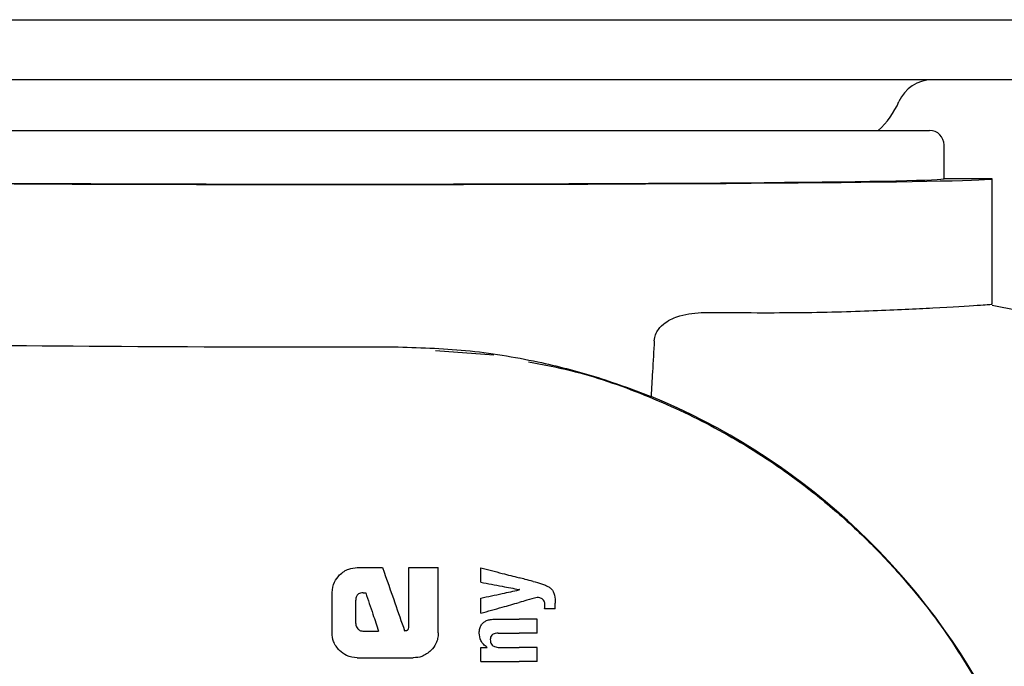
# Model space of a CAD drawing. Units: millimetres. Extents: x 0 to 210, y 0 to 297.
# Drawn here: x 153 to 155, y 195 to 196 of the extents above; entities that cross this region are included whole.
import ezdxf

# ---------------------------------------------------------------- set-up
doc = ezdxf.new("R2010")
doc.units = ezdxf.units.MM
doc.linetypes.add('SLD-Durchgehend', pattern=[0])

msp = doc.modelspace()

# ---------------------------------------------------------------- linework, layer by layer
at = {"color": 7, "linetype": 'SLD-Durchgehend', "lineweight": 25}
for p, q in [((128.56137, 195.85687), (158.96137, 195.85687)), ((155.58637, 195.73187), (151.33637, 195.73187)), ((152.21637, 195.62687), (154.70637, 195.62687)), ((154.73637, 195.52687), (154.73637, 195.59687)), ((154.83637, 195.52687), (154.73637, 195.52687)), ((154.83637, 195.26644), (154.83637, 195.52687)), ((153.68081, 195.17036), (153.80162, 195.16168)), ((153.51808, 194.71987), (153.57059, 194.71987)), ((153.62516, 194.59834), (153.62516, 194.71987)), ((153.62516, 194.71987), (153.68637, 194.71987)), ((153.68637, 194.58447), (153.68637, 194.71987)), ((153.77453, 194.6894), (153.77453, 194.71941)), ((153.85532, 194.67382), (153.85532, 194.67424)), ((153.46601, 194.58447), (153.46601, 194.66795)), ((153.53047, 194.66751), (153.53578, 194.66751)), ((153.77453, 194.62516), (153.77453, 194.65643)), ((153.51513, 194.60365), (153.51513, 194.65217)), ((153.92932, 194.63406), (153.90716, 194.63406)), ((153.92932, 194.63406), (153.92932, 194.64625)), ((153.80475, 194.61286), (153.85416, 194.61286)), ((153.89137, 194.61286), (153.85416, 194.61286)), ((153.89137, 194.58381), (153.89137, 194.61286)), ((153.53003, 194.58801), (153.56262, 194.58801)), ((153.81079, 194.58381), (153.85416, 194.58381)), ((153.89137, 194.58381), (153.85416, 194.58381)), ((153.77453, 194.52518), (153.77453, 194.55391)), ((153.77453, 194.55391), (153.78821, 194.55391)), ((153.78821, 194.55391), (153.78821, 194.55434)), ((153.81387, 194.55412), (153.85416, 194.55412)), ((153.89137, 194.55412), (153.85416, 194.55412)), ((153.89137, 194.52518), (153.89137, 194.55412)), ((153.51808, 194.53256), (153.63445, 194.53256)), ((153.77453, 194.52518), (153.85416, 194.52518)), ((153.89137, 194.52518), (153.85416, 194.52518))]:
    msp.add_line(p, q, dxfattribs=at)
for centre, radius, start, end in [((154.71137, 195.65687), 0.075, 90, 156.42182), ((154.48224, 195.75687), 0.175, 312.02463, 336.42182), ((154.70637, 195.59687), 0.03, 0, 90), ((153.59472, 193.77933), 1.40132, 27.98699, 67.63115)]:
    msp.add_arc(centre, radius, start, end, dxfattribs=at)
for centre, major_axis, ratio, start_param, end_param in [((153.46137, 195.52687), (1.375, 0), 0.0087269, 3.1415927, 6.2831853), ((153.46137, 195.52687), (1.275, 0), 0.0087269, 3.1415927, 6.2831853), ((153.46137, 195.20187), (1.375, 0), 0.0174551, 3.1421956, 4.80896)]:
    msp.add_ellipse(centre, major_axis=major_axis, ratio=ratio, start_param=start_param, end_param=end_param, dxfattribs=at)
for points, knots in [([(154.1349, 195.19065), (154.13555, 195.19492), (154.13683, 195.20343), (154.1446, 195.21671), (154.161, 195.23188), (154.19376, 195.24673), (154.22143, 195.24839), (154.23852, 195.24941)], [0, 0, 0, 0, 0.08792076, 0.17550334, 0.32068055, 0.58036088, 1, 1, 1, 1]), ([(154.23852, 195.24941), (154.30412, 195.24898), (154.43577, 195.24811), (154.59536, 195.25293), (154.72636, 195.2591), (154.81818, 195.26511), (154.83031, 195.266), (154.83637, 195.26644)], [0, 0, 0, 0, 0.1855218, 0.3723312, 0.5595987, 0.7799361, 1, 1, 1, 1]), ([(156.90304, 194.69237), (156.77785, 194.73827), (156.40639, 194.87444), (155.77195, 195.0509), (155.20694, 195.19303), (154.8925, 195.25299), (154.83585, 195.26379)], [0, 0, 0, 0, 0.18627299, 0.55272024, 0.91940914, 1, 1, 1, 1]), ([(154.1349, 195.19065), (154.13362, 195.1691), (154.13134, 195.13062), (154.12903, 195.09213), (154.12801, 195.0752)], [0, 0, 0, 0, 0.56, 1, 1, 1, 1]), ([(153.59395, 195.17798), (153.64403, 195.17653), (153.74602, 195.17358), (153.88551, 195.15029), (154.01443, 195.11766), (154.08943, 195.08962), (154.12801, 195.0752)], [0, 0, 0, 0, 0.2630913, 0.5357989, 0.7612407, 1, 1, 1, 1]), ([(153.87369, 195.14681), (153.90276, 195.14135), (153.98474, 195.12597), (154.11483, 195.08053), (154.26251, 195.01253), (154.3849, 194.93692), (154.48558, 194.86055), (154.56717, 194.78818), (154.65487, 194.69669), (154.74738, 194.58121), (154.80252, 194.48588), (154.83114, 194.43639)], [0, 0, 0, 0, 0.0730532, 0.206008, 0.3365182, 0.4698942, 0.5551191, 0.643161, 0.7340391, 0.8619254, 1, 1, 1, 1]), ([(153.48139, 194.7045), (153.48441, 194.70717), (153.49018, 194.71227), (153.50254, 194.71846), (153.51214, 194.71933), (153.51808, 194.71987)], [0, 0, 0, 0, 0.296391, 0.565433, 1, 1, 1, 1]), ([(153.57059, 194.71987), (153.57918, 194.69539), (153.59452, 194.65168), (153.60986, 194.60798), (153.6166, 194.58875)], [0, 0, 0, 0, 0.5599996, 1, 1, 1, 1]), ([(153.77453, 194.71941), (153.78946, 194.71554), (153.81613, 194.70865), (153.84254, 194.70181), (153.85416, 194.6988)], [0, 0, 0, 0, 0.5599898, 1, 1, 1, 1]), ([(153.46601, 194.66795), (153.46684, 194.67556), (153.46834, 194.68936), (153.47735, 194.69981), (153.48139, 194.7045)], [0, 0, 0, 0, 0.5512219, 1, 1, 1, 1]), ([(153.88352, 194.69121), (153.87803, 194.69263), (153.86822, 194.69517), (153.85846, 194.69769), (153.85416, 194.6988)], [0, 0, 0, 0, 0.5599968, 1, 1, 1, 1]), ([(153.77453, 194.6894), (153.78947, 194.6866), (153.81613, 194.6816), (153.84254, 194.67664), (153.85416, 194.67446)], [0, 0, 0, 0, 0.55998949, 1, 1, 1, 1]), ([(153.85532, 194.67424), (153.85511, 194.67428), (153.85472, 194.67436), (153.85433, 194.67443), (153.85416, 194.67446)], [0, 0, 0, 0, 0.55999999, 1, 1, 1, 1]), ([(153.85532, 194.67382), (153.85511, 194.67377), (153.85472, 194.67369), (153.85433, 194.67361), (153.85416, 194.67357)], [0, 0, 0, 0, 0.55999999, 1, 1, 1, 1]), ([(153.88352, 194.69121), (153.8893, 194.68973), (153.89797, 194.6875), (153.90868, 194.68337), (153.91582, 194.67998), (153.91956, 194.67683), (153.92137, 194.6753)], [0, 0, 0, 0, 0.43329352, 0.65016566, 0.83070326, 1, 1, 1, 1]), ([(153.92137, 194.6753), (153.92268, 194.67365), (153.9256, 194.66997), (153.92883, 194.66003), (153.92912, 194.65184), (153.92932, 194.64625)], [0, 0, 0, 0, 0.205559, 0.4577482, 1, 1, 1, 1]), ([(153.53047, 194.66751), (153.52865, 194.66742), (153.52538, 194.66726), (153.52107, 194.66557), (153.51816, 194.66304), (153.51635, 194.65994), (153.5153, 194.65632), (153.51519, 194.65364), (153.51513, 194.65217)], [0, 0, 0, 0, 0.2195047, 0.3940811, 0.5490707, 0.6767125, 0.8224548, 1, 1, 1, 1]), ([(153.53578, 194.66751), (153.54079, 194.65267), (153.54974, 194.62617), (153.55868, 194.59967), (153.56262, 194.58801)], [0, 0, 0, 0, 0.5599999, 1, 1, 1, 1]), ([(153.77453, 194.65643), (153.78947, 194.65965), (153.81613, 194.66538), (153.84254, 194.67107), (153.85416, 194.67357)], [0, 0, 0, 0, 0.5599896, 1, 1, 1, 1]), ([(153.89137, 194.65792), (153.8844, 194.65596), (153.87196, 194.65247), (153.8596, 194.64901), (153.85416, 194.64748)], [0, 0, 0, 0, 0.5599949, 1, 1, 1, 1]), ([(153.90346, 194.65398), (153.90141, 194.65518), (153.89764, 194.65739), (153.89333, 194.65775), (153.89137, 194.65792)], [0, 0, 0, 0, 0.5438215, 1, 1, 1, 1]), ([(153.90791, 194.64191), (153.90784, 194.64346), (153.90771, 194.64626), (153.90651, 194.65062), (153.90456, 194.65276), (153.90346, 194.65398)], [0, 0, 0, 0, 0.3509397, 0.6322842, 1, 1, 1, 1]), ([(153.77453, 194.62516), (153.78946, 194.62934), (153.81612, 194.63682), (153.84254, 194.64422), (153.85416, 194.64748)], [0, 0, 0, 0, 0.5599899, 1, 1, 1, 1]), ([(153.90716, 194.63406), (153.9074, 194.63559), (153.90781, 194.63819), (153.90788, 194.64082), (153.90791, 194.64191)], [0, 0, 0, 0, 0.5884317, 1, 1, 1, 1]), ([(153.77152, 194.58402), (153.77168, 194.58717), (153.77198, 194.59311), (153.77532, 194.60106), (153.78051, 194.60662), (153.78705, 194.61024), (153.79516, 194.6125), (153.8013, 194.61273), (153.80475, 194.61286)], [0, 0, 0, 0, 0.1849217, 0.3481083, 0.4973593, 0.6296178, 0.7917438, 1, 1, 1, 1]), ([(153.51513, 194.60365), (153.51536, 194.60134), (153.51579, 194.5972), (153.5184, 194.594), (153.51955, 194.59259)], [0, 0, 0, 0, 0.5578212, 1, 1, 1, 1]), ([(153.51955, 194.59259), (153.52127, 194.5911), (153.52432, 194.58848), (153.5283, 194.58815), (153.53003, 194.58801)], [0, 0, 0, 0, 0.564604, 1, 1, 1, 1]), ([(153.62088, 194.58964), (153.62141, 194.5898), (153.62248, 194.59012), (153.62375, 194.59138), (153.62503, 194.59409), (153.6251, 194.59653), (153.62516, 194.59834)], [0, 0, 0, 0, 0.1574226, 0.3153766, 0.4925417, 1, 1, 1, 1]), ([(153.48135, 194.54775), (153.47645, 194.55373), (153.4676, 194.56452), (153.4665, 194.57833), (153.46601, 194.58447)], [0, 0, 0, 0, 0.5550377, 1, 1, 1, 1]), ([(153.6166, 194.58875), (153.6174, 194.58892), (153.61883, 194.58921), (153.62025, 194.58951), (153.62088, 194.58964)], [0, 0, 0, 0, 0.56, 1, 1, 1, 1]), ([(153.68637, 194.58447), (153.68614, 194.58049), (153.6857, 194.57287), (153.68133, 194.55973), (153.67512, 194.5523), (153.67125, 194.54767)], [0, 0, 0, 0, 0.2924584, 0.5595945, 1, 1, 1, 1]), ([(153.78821, 194.55434), (153.78538, 194.55635), (153.78003, 194.56015), (153.77303, 194.57015), (153.7721, 194.57868), (153.77152, 194.58402)], [0, 0, 0, 0, 0.2946999, 0.5576477, 1, 1, 1, 1]), ([(153.81079, 194.58381), (153.80878, 194.58373), (153.80521, 194.58359), (153.80052, 194.58208), (153.79696, 194.57945), (153.79469, 194.57538), (153.79451, 194.57215), (153.79441, 194.57045)], [0, 0, 0, 0, 0.2530165, 0.4486423, 0.6084909, 0.7931461, 1, 1, 1, 1]), ([(153.79441, 194.57045), (153.79451, 194.56869), (153.79471, 194.56533), (153.79666, 194.56079), (153.79975, 194.55759), (153.80364, 194.55555), (153.80837, 194.55432), (153.8119, 194.55419), (153.81387, 194.55412)], [0, 0, 0, 0, 0.1793566, 0.3409538, 0.4935164, 0.6295937, 0.7941276, 1, 1, 1, 1]), ([(153.51808, 194.53256), (153.51045, 194.53337), (153.49664, 194.53483), (153.48608, 194.54375), (153.48135, 194.54775)], [0, 0, 0, 0, 0.55191, 1, 1, 1, 1]), ([(153.67125, 194.54767), (153.66527, 194.54285), (153.65443, 194.5341), (153.64063, 194.53303), (153.63445, 194.53256)], [0, 0, 0, 0, 0.5516211, 1, 1, 1, 1])]:
    msp.add_open_spline(points, degree=3, knots=knots, dxfattribs=at)

doc.saveas('drawing.dxf')
